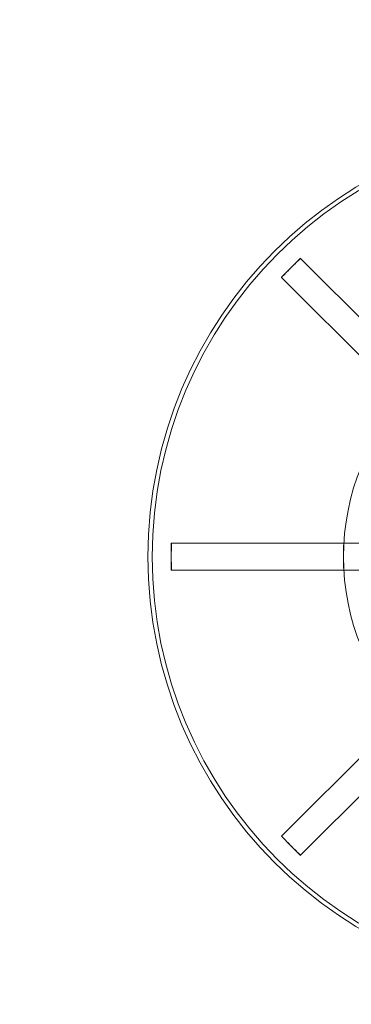
# Model space of a CAD drawing. Units: millimetres. Extents: x 622 to 8360, y 78 to 10896.
# Drawn here: x 2758 to 2816, y 4381 to 4555 of the extents above; entities that cross this region are included whole.
import ezdxf

# ---------------------------------------------------------------- set-up
doc = ezdxf.new("R2010")
doc.units = ezdxf.units.MM
doc.header["$LTSCALE"] = 40
for name, color, linetype, lineweight in [('Hidden Edges(Hillmar_metric)', 7, 'Continuous', 18), ('Overlay [based on Phantom Lines(Hillmar_metric)]', 7, 'Continuous', 25), ('Visible Edges(Hillmar_metric)', 7, 'Continuous', 25)]:
    doc.layers.add(name, color=color, linetype=linetype, lineweight=lineweight)

msp = doc.modelspace()

# ---------------------------------------------------------------- linework, layer by layer
at = {"layer": 'Hidden Edges(Hillmar_metric)'}
for p, q in [((2805.545, 4510.943), (2807.224, 4512.623)), ((2807.224, 4512.623), (2807.252, 4512.595)), ((2807.252, 4512.595), (2848.399, 4471.448)), ((2803.866, 4509.264), (2805.545, 4510.943)), ((2803.893, 4509.236), (2803.866, 4509.264)), ((2845.04, 4468.09), (2803.893, 4509.236)), ((2784.436, 4459.981), (2784.436, 4462.355)), ((2784.436, 4462.355), (2784.475, 4462.355)), ((2784.475, 4462.355), (2842.665, 4462.355)), ((2784.436, 4457.606), (2784.436, 4459.981)), ((2784.475, 4457.606), (2784.436, 4457.606)), ((2842.665, 4457.606), (2784.475, 4457.606)), ((2803.893, 4410.725), (2845.04, 4451.871)), ((2848.399, 4448.513), (2807.252, 4407.366)), ((2803.866, 4410.697), (2803.893, 4410.725)), ((2805.545, 4409.018), (2803.866, 4410.697)), ((2807.224, 4407.338), (2805.545, 4409.018)), ((2807.252, 4407.366), (2807.224, 4407.338))]:
    msp.add_line(p, q, dxfattribs=at)
for radius in [76.2, 75.442]:
    msp.add_circle((2856.508, 4459.981), radius, dxfattribs=at)
for start, end in [(135, 180), (180, 225)]:
    msp.add_arc((2856.508, 4459.981), 41.708, start, end, dxfattribs=at)
for points, knots in [([(2805.545, 4510.943), (2805.592, 4510.991), (2805.64, 4511.038), (2806.2, 4511.597), (2806.717, 4512.105), (2807.238, 4512.609)], [-1.76107089, -1.76107089, -1.76107089, -1.76107089, -1.74105699, -1.74105699, -1.52365099, -1.52365099, -1.52365099, -1.52365099]), ([(2803.88, 4509.25), (2804.384, 4509.771), (2804.891, 4510.288), (2805.451, 4510.849), (2805.498, 4510.896), (2805.545, 4510.943)], [-0.21755465, -0.21755465, -0.21755465, -0.21755465, 0, 0, 0.02002758, 0.02002758, 0.02002758, 0.02002758]), ([(2784.436, 4459.981), (2784.436, 4459.993), (2784.436, 4460.006), (2784.436, 4460.796), (2784.442, 4461.575), (2784.455, 4462.355)], [-0.23796377, -0.23796377, -0.23796377, -0.23796377, -0.23416056, -0.23416056, 0, 0, 0, 0]), ([(2784.455, 4457.606), (2784.442, 4458.386), (2784.436, 4459.165), (2784.436, 4459.955), (2784.436, 4459.968), (2784.436, 4459.981)], [-0.23323285, -0.23323285, -0.23323285, -0.23323285, 0, 0, 0.00378813, 0.00378813, 0.00378813, 0.00378813]), ([(2805.545, 4409.018), (2805.498, 4409.065), (2805.451, 4409.112), (2804.891, 4409.673), (2804.384, 4410.19), (2803.88, 4410.711)], [-1.76107092, -1.76107092, -1.76107092, -1.76107092, -1.74105702, -1.74105702, -1.52365101, -1.52365101, -1.52365101, -1.52365101]), ([(2807.238, 4407.352), (2806.717, 4407.856), (2806.2, 4408.364), (2805.64, 4408.923), (2805.592, 4408.97), (2805.545, 4409.018)], [-0.21755465, -0.21755465, -0.21755465, -0.21755465, 0, 0, 0.02002758, 0.02002758, 0.02002758, 0.02002758])]:
    msp.add_open_spline(points, degree=3, knots=knots, dxfattribs=at)
for points in [[(2814.867, 4462.355), (2814.821, 4461.548), (2814.8, 4460.753), (2814.8, 4459.981)], [(2814.8, 4459.981), (2814.8, 4459.208), (2814.821, 4458.413), (2814.867, 4457.606)]]:
    msp.add_open_spline(points, degree=3, dxfattribs=at)
at = {"layer": 'Overlay [based on Phantom Lines(Hillmar_metric)]'}
for centre, start, end in [((3861.887, 5218.837), 184.227996, 239.557948), ((3626.887, 5024.837), 190.695198, 227.199563)]:
    msp.add_arc(centre, 1100, start, end, dxfattribs=at)
at = {"layer": 'Visible Edges(Hillmar_metric)'}
for centre, start, end in [((3861.887, 5218.837), 184.227996, 239.557948), ((3626.887, 5024.837), 190.695198, 227.199563)]:
    msp.add_arc(centre, 1100, start, end, dxfattribs=at)

doc.saveas('drawing.dxf')
